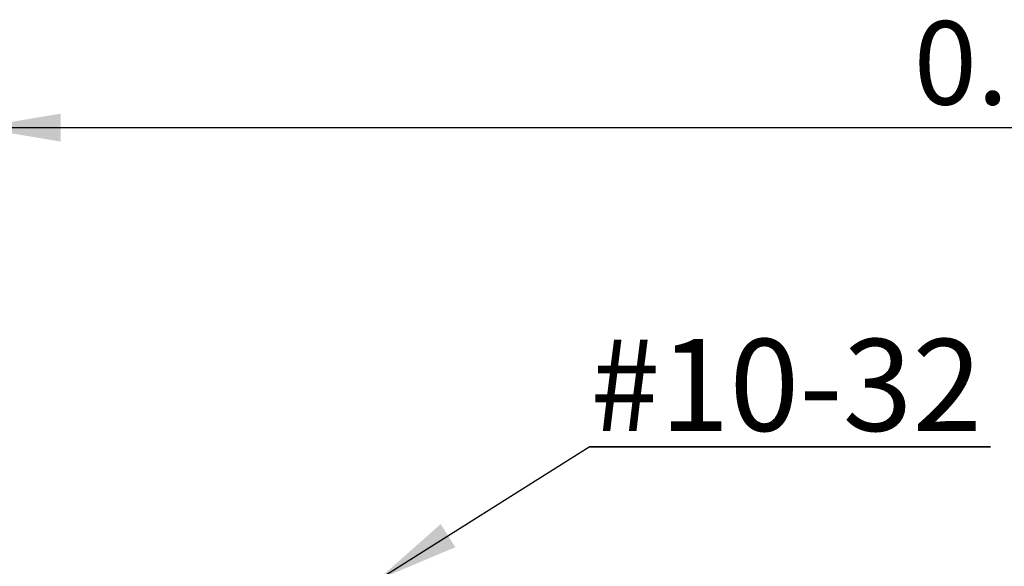
# Model space of a CAD drawing. Units: inches. Extents: x 3.3 to 29.9, y 1.6 to 21.7.
# Drawn here: x 17.6 to 21, y 10.9 to 12.8 of the extents above; entities that cross this region are included whole.
import ezdxf

# ---------------------------------------------------------------- set-up
doc = ezdxf.new("R2010")
doc.units = ezdxf.units.IN
doc.header["$MEASUREMENT"] = 0
doc.layers.add('DIM', color=8, linetype='Continuous')
doc.styles.add('SLDTEXTSTYLE0', font='GOTHIC.TTF', dxfattribs={"width": 0.913})
doc.styles.get("Standard").update_dxf_attribs({"font": 'GOTHIC.TTF'})
doc.dimstyles.new('SLDDIMSTYLE0', dxfattribs={"dimtxt": 0.29, "dimasz": 0.29, "dimexe": 0, "dimexo": 0.0625, "dimgap": 0.0725, "dimtad": 1, "dimlfac": 0.1, "dimrnd": 1e-09, "dimzin": 12, "dimdsep": 46, "dimtxsty": 'SLDTEXTSTYLE0', "dimsah": 1, "dimcen": 0.09, "dimadec": 0, "dimazin": 3, "dimtfac": 1, "dimtofl": 0, "dimtmove": 0, "dimatfit": 3, "dimfxl": 0, "dimfrac": 2, "dimtolj": 1, "dimtzin": 12, "dimarcsym": 0})
doc.dimstyles.new('SLDDIMSTYLE1', dxfattribs={"dimtxt": 0, "dimasz": 0.29, "dimexe": 0, "dimexo": 0.0625, "dimgap": 0, "dimtad": 0, "dimtih": 1, "dimtoh": 1, "dimdec": 0, "dimrnd": 1e-09, "dimzin": 0, "dimdsep": 46, "dimtxsty": 'Standard', "dimsah": 1, "dimcen": 0.09, "dimadec": 0, "dimazin": 0, "dimtfac": 0.29, "dimtdec": 0, "dimtofl": 0, "dimtmove": 0, "dimatfit": 3, "dimfxl": 0, "dimfrac": 2, "dimtolj": 1, "dimtzin": 0, "dimarcsym": 0})

# ---------------------------------------------------------------- blocks, each defined once
blk = doc.blocks.new('_D')
at = {"layer": 'DIM'}
for p, q in [((17.441, 11.1793), (17.441, 12.4682)), ((24.941, 10.5848), (24.941, 12.4682)), ((17.441, 12.4289), (24.941, 12.4289))]:
    blk.add_line(p, q, dxfattribs=at)
for points in [[(17.441, 12.4289), (17.731, 12.3804), (17.731, 12.4774)], [(24.941, 12.4289), (24.651, 12.4774), (24.651, 12.3804)]]:
    blk.add_solid(points, dxfattribs=at)
at = {"layer": 'DIM', "insert": (20.6982, 12.7993, 0.0394), "char_height": 0.29, "attachment_point": 1, "style": 'SLDTEXTSTYLE0'}
blk.add_mtext('0.75', dxfattribs=at)
blk = doc.blocks.new('SW_NOTE_0')
at = {"layer": 'DIM', "color": 0}
for p, q in [((0, 0), (1.3958, 0)), ((1.3958, 0), (0, 0)), ((0, 0), (1.3958, 0)), ((1.3958, 0), (0, 0)), ((0, 0), (1.3958, 0)), ((1.3958, 0), (0, 0))]:
    blk.add_line(p, q, dxfattribs=at)
at = {"layer": 'DIM', "color": 0, "insert": (0.0038, 0.3756), "char_height": 0.32, "attachment_point": 1, "style": 'SLDTEXTSTYLE0'}
blk.add_mtext('#10-32', dxfattribs=at)

msp = doc.modelspace()

# ---------------------------------------------------------------- block references
at = {"layer": 'DIM'}
msp.add_blockref('SW_NOTE_0', (19.5691, 11.3181), dxfattribs=at)

# ---------------------------------------------------------------- dimensions: what is measured, and where the dimension line sits
dim = msp.add_linear_dim(base=(24.941, 12.4289), p1=(17.441, 11.1399), p2=(24.941, 10.5454), angle=0, dimstyle='SLDDIMSTYLE0', dxfattribs=at)
dim.commit()
dim.dimension.update_dxf_attribs({"geometry": '_D', "text_midpoint": (21.191, 12.4289), "dimtype": 160})

# ---------------------------------------------------------------- leaders
msp.add_leader([(18.8331, 10.855), (19.5691, 11.3181)], dimstyle='SLDDIMSTYLE1', dxfattribs=at)

doc.saveas('drawing.dxf')
